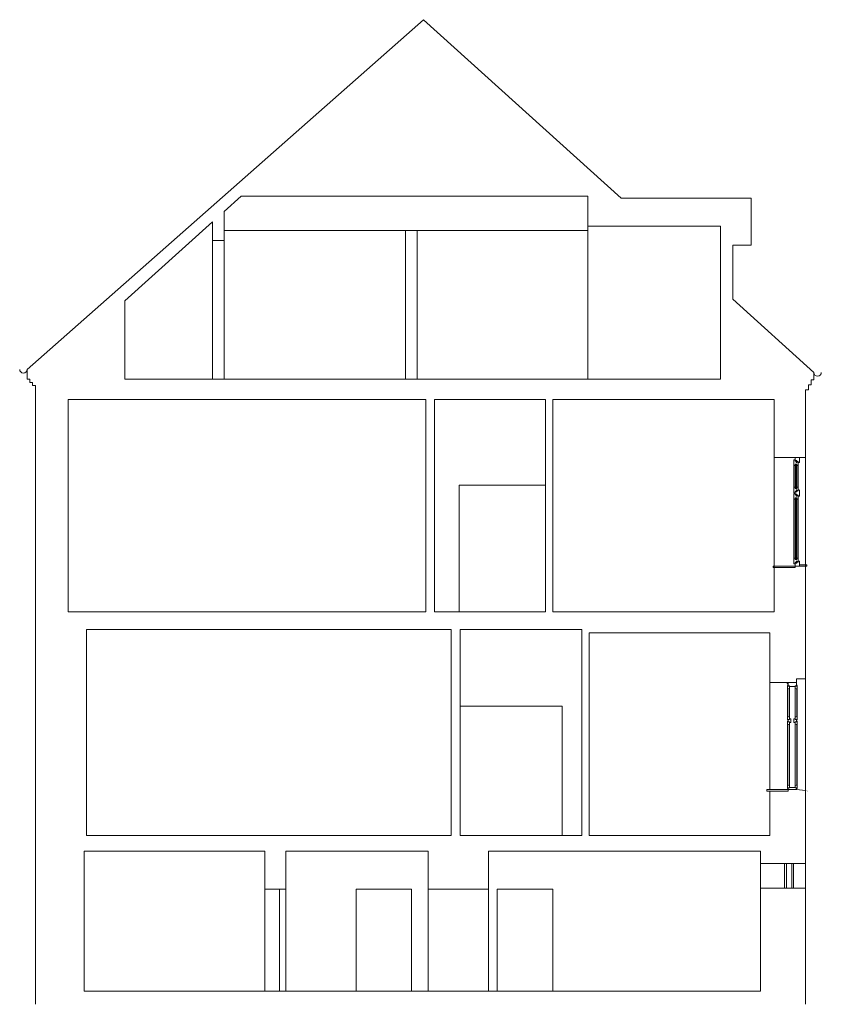
# Model space of a CAD drawing. Units: millimetres. Extents: x -27106 to 104270, y -67064 to 19437.
# Drawn here: x 30186 to 31486, y -42657 to -41061 of the extents above; entities that cross this region are included whole.
import ezdxf

# ---------------------------------------------------------------- set-up
doc = ezdxf.new("R2010")
doc.units = ezdxf.units.MM
for name, color, linetype, lineweight, true_color in [('A_CIENKA', 7, 'Continuous', 9, 0x8c8c8c), ('A_OKNA I DRZWI widok', 7, 'Continuous', 9, 0x8c8c8c), ('A_parapet zewnetrzny', 7, 'Continuous', 9, 0x8c8c8c), ('A_skrzydlo', 7, 'Continuous', 9, 0x8c8c8c), ('A_szyba', 7, 'Continuous', 9, 0x8c8c8c), ('A_WIDOK', 7, 'Continuous', 9, 0x8c8c8c), ('linie widok', 7, 'Continuous', 9, 0x8c8c8c), ('ściany 1', 7, 'Continuous', 9, 0x8c8c8c)]:
    doc.layers.add(name, color=color, linetype=linetype, lineweight=lineweight, true_color=true_color)

msp = doc.modelspace()

# ---------------------------------------------------------------- linework, layer by layer
at = {"layer": 'A_CIENKA'}
for centre in [(31431.47, -42139.57), (31445.59, -42139.57)]:
    msp.add_circle(centre, 0.5, dxfattribs=at)
at = {"layer": 'A_OKNA I DRZWI widok'}
for p, q in [((31440.83, -41774.68), (31440.83, -41818.5)), ((31443.03, -41783.38), (31443.03, -41820.7)), ((31445.13, -41781.66), (31443.53, -41781.66)), ((31445.13, -41781.66), (31443.53, -41781.66)), ((31443.53, -41820.2), (31443.53, -41781.68)), ((31445.13, -41782.16), (31443.53, -41782.16)), ((31445.13, -41781.68), (31445.13, -41820.2)), ((31445.63, -41820.7), (31445.63, -41783.38)), ((31447.83, -41783.38), (31447.83, -41818.5)), ((31445.13, -41819.7), (31443.53, -41819.7)), ((31445.13, -41820.2), (31443.53, -41820.2)), ((31445.13, -41820.2), (31443.53, -41820.2)), ((31440.83, -41837.9), (31440.83, -41933.96)), ((31443.03, -41835.7), (31443.03, -41936.16)), ((31445.13, -41836.2), (31443.53, -41836.2)), ((31445.13, -41836.2), (31443.53, -41836.2)), ((31443.53, -41935.66), (31443.53, -41836.2)), ((31445.13, -41836.7), (31443.53, -41836.7)), ((31445.13, -41836.2), (31445.13, -41935.66)), ((31445.63, -41936.16), (31445.63, -41835.7)), ((31447.83, -41837.9), (31447.83, -41933.96)), ((31445.13, -41935.16), (31443.53, -41935.16)), ((31445.13, -41935.66), (31443.53, -41935.66)), ((31430.53, -42145.16), (31430.53, -42191.16)), ((31434.03, -42145.16), (31434.03, -42191.16)), ((31443.03, -42145.16), (31443.03, -42191.16)), ((31446.53, -42145.16), (31446.53, -42191.16)), ((31430.53, -42203.16), (31430.53, -42302.16)), ((31434.03, -42203.16), (31434.03, -42302.16)), ((31443.03, -42203.16), (31443.03, -42302.16)), ((31446.53, -42203.16), (31446.53, -42302.16)), ((31426.03, -42468.66), (31426.03, -42428.66)), ((31429.03, -42468.66), (31429.03, -42428.66)), ((31437.53, -42468.66), (31437.53, -42428.66)), ((31440.53, -42468.66), (31440.53, -42428.66))]:
    msp.add_line(p, q, dxfattribs=at)
at = {"layer": 'A_parapet zewnetrzny', "const_width": 0.2}
msp.add_lwpolyline([(31445.03, -42308.66), (31463.3, -42310.75, -1.5321765), (31462.14, -42312.17, -0.181579)], format="xyb", dxfattribs=at)
at = {"layer": 'A_skrzydlo'}
for p, q in [((31443.03, -41825.45), (31443.03, -41830.2)), ((31443.03, -41826.2), (31445.63, -41826.2)), ((31445.63, -41826.2), (31445.63, -41824.7)), ((31445.63, -41824.7), (31447.83, -41824.7)), ((31447.83, -41824.7), (31447.83, -41823.2)), ((31447.83, -41823.2), (31449.53, -41823.2)), ((31450.03, -41832.7), (31450.03, -41823.7)), ((31443.03, -41830.2), (31445.63, -41830.2)), ((31445.63, -41830.2), (31445.63, -41831.7)), ((31445.63, -41831.7), (31447.83, -41831.7)), ((31447.83, -41831.7), (31447.83, -41833.2)), ((31447.83, -41833.2), (31449.53, -41833.2)), ((31445.13, -41935.66), (31443.53, -41935.66)), ((31434.03, -42145.16), (31433.53, -42145.66)), ((31446.53, -42145.16), (31446.03, -42145.66)), ((31434.03, -42191.16), (31433.53, -42190.66)), ((31446.53, -42191.16), (31446.03, -42190.66)), ((31434.03, -42203.16), (31433.53, -42203.66)), ((31446.53, -42203.16), (31446.03, -42203.66)), ((31434.03, -42302.16), (31433.53, -42301.66)), ((31446.53, -42302.16), (31446.03, -42301.66))]:
    msp.add_line(p, q, dxfattribs=at)
for points in [[(31447.83, -41777.91), (31445.63, -41777.91), (31445.63, -41778.91), (31444.88, -41778.91), (31444.88, -41776.41), (31443.03, -41776.41), (31443.03, -41774.16), (31441.33, -41774.16, 0.4142136), (31440.83, -41774.66), (31440.83, -41781.16)], [(31450.03, -41770.66), (31443.03, -41770.66), (31443.03, -41775.66), (31445.63, -41775.66), (31445.63, -41777.16), (31447.83, -41777.16), (31447.83, -41778.66), (31449.53, -41778.66, 0.4142136), (31450.03, -41778.16), (31450.03, -41770.66)], [(31447.83, -41823.95), (31445.63, -41823.95), (31445.63, -41822.95), (31444.88, -41822.95), (31444.88, -41825.45), (31443.03, -41825.45), (31443.03, -41827.7), (31441.33, -41827.7, -0.4142136), (31440.83, -41827.2), (31440.83, -41820.7)], [(31447.83, -41832.45), (31445.63, -41832.45), (31445.63, -41833.45), (31444.88, -41833.45), (31444.88, -41830.95), (31443.03, -41830.95), (31443.03, -41828.7), (31441.33, -41828.7, 0.4142136), (31440.83, -41829.2), (31440.83, -41835.7)], [(31447.83, -41939.41), (31445.63, -41939.41), (31445.63, -41938.41), (31444.88, -41938.41), (31444.88, -41940.91), (31443.03, -41940.91), (31443.03, -41943.16), (31441.33, -41943.16, -0.4142136), (31440.83, -41942.66), (31440.83, -41936.16)], [(31450.03, -41946.66), (31443.03, -41946.66), (31443.03, -41941.66), (31445.63, -41941.66), (31445.63, -41940.16), (31447.83, -41940.16), (31447.83, -41938.66), (31449.53, -41938.66, -0.4142136), (31450.03, -41939.16), (31450.03, -41946.66)]]:
    msp.add_lwpolyline(points, format="xyb", dxfattribs=at)
for points in [[(31443.03, -41781.16), (31445.63, -41781.16), (31445.63, -41783.36), (31447.83, -41783.36), (31447.83, -41777.91)], [(31440.83, -41781.16), (31440.83, -41783.36), (31443.03, -41783.36), (31443.03, -41781.16)], [(31440.83, -41820.7), (31440.83, -41818.5), (31443.03, -41818.5), (31443.03, -41820.7)], [(31443.03, -41820.7), (31445.63, -41820.7), (31445.63, -41818.5), (31447.83, -41818.5), (31447.83, -41823.95)], [(31440.83, -41835.7), (31440.83, -41837.9), (31443.03, -41837.9), (31443.03, -41835.7)], [(31443.03, -41835.7), (31445.63, -41835.7), (31445.63, -41837.9), (31447.83, -41837.9), (31447.83, -41832.45)], [(31440.83, -41936.16), (31440.83, -41933.96), (31443.03, -41933.96), (31443.03, -41936.16)], [(31443.03, -41936.16), (31445.63, -41936.16), (31445.63, -41933.96), (31447.83, -41933.96), (31447.83, -41939.41)]]:
    msp.add_lwpolyline(points, dxfattribs=at)
for points in [[(31432.03, -42140.16), (31432.03, -42141.16), (31434.03, -42141.16), (31434.03, -42145.16), (31433.28, -42145.16), (31433.28, -42145.66), (31432.32, -42145.48), (31430.53, -42145.16), (31430.53, -42140.66, -0.4142136), (31431.03, -42140.16)], [(31445.03, -42140.16), (31445.03, -42141.16), (31443.03, -42141.16), (31443.03, -42145.16), (31444.76, -42145.47), (31445.78, -42145.66), (31445.78, -42145.16), (31446.53, -42145.16), (31446.53, -42140.66, 0.4142136), (31446.03, -42140.16)], [(31432.03, -42196.16), (31432.03, -42195.16), (31434.03, -42195.16), (31434.03, -42191.16), (31433.28, -42191.16), (31433.28, -42190.66), (31432.32, -42190.84), (31430.53, -42191.16), (31430.53, -42195.66, 0.4142136), (31431.03, -42196.16)], [(31445.03, -42196.16), (31445.03, -42195.16), (31443.03, -42195.16), (31443.03, -42191.16), (31444.82, -42190.84), (31445.78, -42190.66), (31445.78, -42191.16), (31446.53, -42191.16), (31446.53, -42195.66, -0.4142136), (31446.03, -42196.16)], [(31432.03, -42198.16), (31432.03, -42199.16), (31434.03, -42199.16), (31434.03, -42203.16), (31433.28, -42203.16), (31433.28, -42203.66), (31432.27, -42203.48), (31430.53, -42203.16), (31430.53, -42198.66, -0.4142136), (31431.03, -42198.16)], [(31445.03, -42198.16), (31445.03, -42199.16), (31443.03, -42199.16), (31443.03, -42203.16), (31444.82, -42203.48), (31445.78, -42203.66), (31445.78, -42203.16), (31446.53, -42203.16), (31446.53, -42198.66, 0.4142136), (31446.03, -42198.16)], [(31432.03, -42307.16), (31432.03, -42306.16), (31434.03, -42306.16), (31434.03, -42302.16), (31433.28, -42302.16), (31433.28, -42301.66), (31432.32, -42301.84), (31430.53, -42302.16), (31430.53, -42306.66, 0.4142136), (31431.03, -42307.16)], [(31445.03, -42307.16), (31445.03, -42306.16), (31443.03, -42306.16), (31443.03, -42302.16), (31444.82, -42301.84), (31445.78, -42301.66), (31445.78, -42302.16), (31446.53, -42302.16), (31446.53, -42306.66, -0.4142136), (31446.03, -42307.16)]]:
    msp.add_lwpolyline(points, format="xyb", close=True, dxfattribs=at)
for points in [[(31432.03, -42135.16), (31432.03, -42140.96), (31434.03, -42140.96), (31434.03, -42141.96), (31443.03, -42141.96), (31443.03, -42140.96), (31445.03, -42140.96), (31445.03, -42135.16)], [(31432.03, -42198.96), (31432.03, -42195.36), (31434.03, -42195.36), (31434.03, -42194.36), (31436.03, -42194.36), (31436.03, -42199.96), (31434.03, -42199.96), (31434.03, -42198.96)], [(31445.03, -42198.96), (31445.03, -42195.36), (31443.03, -42195.36), (31443.03, -42194.36), (31441.03, -42194.36), (31441.03, -42199.96), (31443.03, -42199.96), (31443.03, -42198.96)], [(31432.03, -42308.66), (31432.03, -42306.36), (31434.03, -42306.36), (31434.03, -42305.36), (31443.03, -42305.36), (31443.03, -42306.36), (31445.03, -42306.36), (31445.03, -42308.66)], [(31432.03, -42308.66), (31432.03, -42311.66), (31397.03, -42311.66), (31397.03, -42308.66)]]:
    msp.add_lwpolyline(points, close=True, dxfattribs=at)
for centre, radius, start, end in [((31449.53, -41823.7), 0.5, 0, 90), ((31449.53, -41832.7), 0.5, 270, 0), ((31432.03, -42135.16), 2.5, 180, 270)]:
    msp.add_arc(centre, radius, start, end, dxfattribs=at)
at = {"layer": 'A_szyba'}
for p, q in [((31433.28, -42191.16), (31433.28, -42145.16)), ((31433.53, -42191.16), (31433.53, -42145.16)), ((31445.78, -42191.16), (31445.78, -42145.16)), ((31446.03, -42191.16), (31446.03, -42145.16)), ((31433.28, -42302.16), (31433.28, -42203.16)), ((31433.53, -42302.16), (31433.53, -42203.16)), ((31445.78, -42302.16), (31445.78, -42203.16)), ((31446.03, -42302.16), (31446.03, -42203.16))]:
    msp.add_line(p, q, dxfattribs=at)
at = {"layer": 'A_WIDOK'}
for p, q in [((31107.03, -41395.66), (31107.03, -41643.66)), ((30517.03, -41402.66), (31107.03, -41402.66)), ((30811.03, -41402.66), (30811.03, -41643.66)), ((30830.03, -41402.66), (30830.03, -41643.66)), ((30498.03, -41418.66), (30498.03, -41643.66)), ((30517.03, -41418.66), (30517.03, -41643.66)), ((31409.03, -41948.68), (31409.03, -41770.66)), ((31460.03, -41770.66), (31460.03, -41946.66)), ((30898.03, -41815.66), (30898.03, -42020.66)), ((30898.03, -41815.66), (31038.03, -41815.66)), ((31460.03, -42129.66), (31460.03, -42310.38)), ((31402.03, -42135.16), (31402.03, -42308.66)), ((31065.03, -42173.66), (30900.03, -42173.66)), ((31065.03, -42383.66), (31065.03, -42173.66)), ((31387.03, -42468.66), (31387.03, -42428.66)), ((31460.03, -42428.66), (31460.03, -42468.66)), ((30583.03, -42470.66), (30583.03, -42635.66)), ((30607.03, -42635.66), (30607.03, -42470.66)), ((30617.03, -42470.66), (30617.03, -42635.66)), ((30731.03, -42635.66), (30731.03, -42470.66)), ((30821.03, -42470.66), (30731.03, -42470.66)), ((30821.03, -42635.66), (30821.03, -42470.66)), ((30848.03, -42470.66), (30848.03, -42635.66)), ((30946.03, -42470.66), (30946.03, -42635.66)), ((30960.03, -42635.66), (30960.03, -42470.66)), ((30960.03, -42470.66), (31050.03, -42470.66)), ((31050.03, -42635.66), (31050.03, -42470.66))]:
    msp.add_line(p, q, dxfattribs=at)
at = {"layer": 'linie widok'}
for points in [[(31443.03, -41948.68), (31407.21, -41948.68), (31407.21, -41946.66), (31443.03, -41946.66)], [(31450.03, -41946.66), (31462.17, -41946.66), (31462.17, -41944.78), (31450.03, -41944.78)]]:
    msp.add_lwpolyline(points, close=True, dxfattribs=at)
at = {"layer": 'ściany 1'}
for p, q in [((30197.53, -41627.66), (30840.53, -41060.66)), ((30840.53, -41060.66), (31161.05, -41350.29)), ((30517.03, -41371.53), (30544.63, -41346.66)), ((30544.63, -41346.66), (31107.03, -41346.66)), ((31107.03, -41395.66), (31107.03, -41346.66)), ((31161.05, -41350.29), (31372.03, -41350.29)), ((31372.03, -41350.29), (31372.03, -41426.02)), ((30517.03, -41418.66), (30517.03, -41371.53)), ((30356.03, -41516.66), (30498.03, -41388.66)), ((30498.03, -41388.66), (30498.03, -41418.97)), ((31107.03, -41395.66), (31322.03, -41395.66)), ((31322.03, -41643.66), (31322.03, -41395.66)), ((30498.03, -41418.66), (30517.03, -41418.66)), ((31342.03, -41426.02), (31342.03, -41513.83)), ((31372.03, -41426.02), (31342.03, -41426.02)), ((30356.03, -41643.66), (30356.03, -41516.66)), ((31342.03, -41513.83), (31473.53, -41632.66)), ((30197.53, -41627.66), (30197.53, -41643.66)), ((31473.53, -41632.66), (31473.53, -41644.66)), ((30197.53, -41643.66), (30202.03, -41643.66)), ((30202.03, -41643.66), (30202.03, -41648.66)), ((30202.03, -41648.66), (30206.53, -41648.66)), ((30206.53, -41648.66), (30206.53, -41653.66)), ((30356.03, -41643.66), (31322.03, -41643.66)), ((31469.03, -41644.66), (31469.03, -41652.66)), ((31473.53, -41644.66), (31469.03, -41644.66)), ((30206.53, -41653.66), (30211.03, -41653.66)), ((30211.03, -41653.66), (30211.03, -42657.15)), ((31460.03, -41660.66), (31460.03, -41770.66)), ((31464.53, -41660.66), (31460.03, -41660.66)), ((31464.53, -41652.66), (31464.53, -41660.66)), ((31469.03, -41652.66), (31464.53, -41652.66)), ((30264.03, -41676.66), (30264.03, -42020.66)), ((30264.03, -41676.66), (30844.03, -41676.66)), ((30844.03, -41676.66), (30844.03, -42020.66)), ((30858.03, -41676.66), (30858.03, -42020.66)), ((30858.03, -41676.66), (31038.03, -41676.66)), ((31038.03, -41676.66), (31038.03, -42020.66)), ((31050.03, -41676.66), (31050.03, -42020.66)), ((31050.03, -41676.66), (31409.03, -41676.66)), ((31409.03, -41676.66), (31409.03, -41770.66)), ((31409.03, -41770.66), (31460.03, -41770.66)), ((31409.03, -41948.68), (31409.03, -42020.66)), ((30264.03, -42020.66), (30844.03, -42020.66)), ((30858.03, -42020.66), (31038.03, -42020.66)), ((31050.03, -42020.66), (31409.03, -42020.66)), ((30294.03, -42383.66), (30294.03, -42049.66)), ((30294.03, -42049.66), (30885.03, -42049.66)), ((30885.03, -42383.66), (30885.03, -42049.66)), ((30900.03, -42383.66), (30900.03, -42049.66)), ((30900.03, -42049.66), (31097.03, -42049.66)), ((31097.03, -42383.66), (31097.03, -42049.66)), ((31109.03, -42383.66), (31109.03, -42054.66)), ((31109.03, -42054.66), (31402.03, -42054.66)), ((31402.03, -42383.66), (31402.03, -42311.66)), ((31460.03, -42310.38), (31460.03, -42428.66)), ((30885.03, -42383.66), (30294.03, -42383.66)), ((31097.03, -42383.66), (30900.03, -42383.66)), ((31109.03, -42383.66), (31402.03, -42383.66)), ((30290.03, -42635.66), (30290.03, -42408.66)), ((30290.03, -42408.66), (30583.03, -42408.66)), ((30583.03, -42470.66), (30583.03, -42408.66)), ((30617.03, -42470.66), (30617.03, -42408.66)), ((30617.03, -42408.66), (30848.03, -42408.66)), ((30848.03, -42470.66), (30848.03, -42408.66)), ((30946.03, -42470.66), (30946.03, -42408.66)), ((30946.03, -42408.66), (31387.03, -42408.66)), ((31387.03, -42428.66), (31387.03, -42408.66)), ((31387.03, -42428.66), (31460.03, -42428.66)), ((30583.03, -42470.66), (30617.03, -42470.66)), ((30848.03, -42470.66), (30946.03, -42470.66)), ((31387.03, -42635.66), (31387.03, -42468.66)), ((31387.03, -42468.66), (31460.03, -42468.66)), ((31460.03, -42468.66), (31460.03, -42657.15)), ((30290.03, -42635.66), (31387.03, -42635.66))]:
    msp.add_line(p, q, dxfattribs=at)
for points in [[(31460.03, -41946.66), (31460.03, -42129.66), (31445.03, -42129.66), (31445.03, -42135.16), (31402.03, -42135.16), (31402.03, -42054.66)], [(31460.03, -41946.66), (31443.03, -41946.66), (31443.03, -41948.68), (31409.03, -41948.68)], [(31460.03, -42310.38), (31445.03, -42308.66), (31432.03, -42308.66), (31432.03, -42311.66), (31402.03, -42311.66)]]:
    msp.add_lwpolyline(points, dxfattribs=at)
for centre in [(30191.53, -41627.66), (31479.53, -41632.66)]:
    msp.add_arc(centre, 6, 180, 0, dxfattribs=at)

doc.saveas('drawing.dxf')
